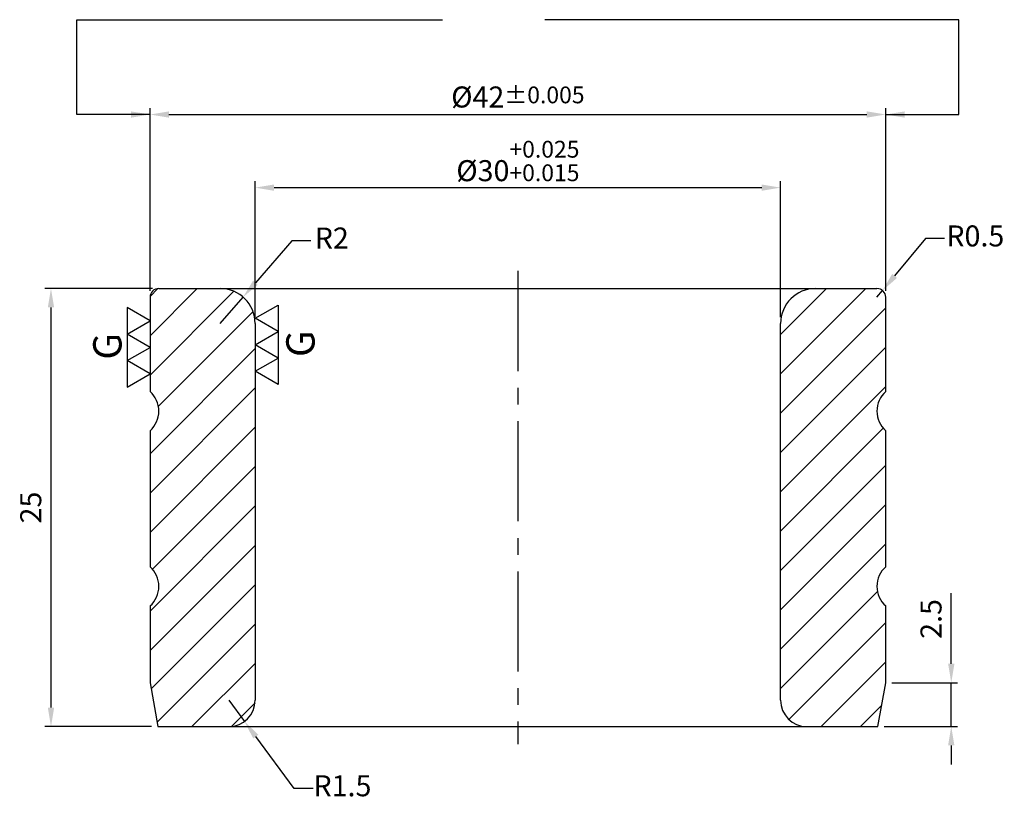
# Model space of a CAD drawing. Units: millimetres. Extents: x -28.4 to 27.8, y -29.3 to 15.3.
import ezdxf

# ---------------------------------------------------------------- set-up
doc = ezdxf.new("R2010")
doc.units = ezdxf.units.MM
doc.linetypes.add('CENTER2', pattern=[28.575, 19.05, -3.175, 3.175, -3.175])
for name, color, linetype in [('01', 4, 'Continuous'), ('CL', 1, 'CENTER2'), ('DIM', 6, 'Continuous'), ('H', 2, 'Continuous'), ('W', 7, 'Continuous')]:
    doc.layers.add(name, color=color, linetype=linetype)
doc.styles.add('TXT-1', font='txt.shx', dxfattribs={"width": 0.9, "bigfont": 'chineset.shx'})
doc.styles.add('TXT-7', font='txt.shx', dxfattribs={"width": 0.8, "bigfont": 'chineset.shx'})
doc.dimstyles.new('HISO-25', dxfattribs={"dimscale": 0.3, "dimtxt": 2, "dimasz": 1.8, "dimexe": 0.6, "dimexo": 0.6, "dimgap": 0.66666, "dimtad": 0, "dimtoh": 1, "dimdec": 3, "dimdsep": 46, "dimtxsty": 'TXT-7', "dimcen": -2.5, "dimclrd": 256, "dimclre": 256, "dimclrt": 3, "dimadec": 0, "dimazin": 0, "dimtfac": 0.8, "dimtdec": 3, "dimtmove": 0, "dimatfit": 3, "dimfxl": 0, "dimlwd": -1, "dimarcsym": 0})
doc.dimstyles.new('ISO-25', dxfattribs={"dimscale": 0.3, "dimtxt": 2, "dimasz": 1.8, "dimexe": 0.6, "dimexo": 0.6, "dimgap": 0.66666, "dimtad": 1, "dimdec": 3, "dimdsep": 46, "dimtxsty": 'TXT-1', "dimcen": -2.5, "dimclrd": 256, "dimclre": 256, "dimclrt": 3, "dimadec": 0, "dimazin": 0, "dimtfac": 0.8, "dimtdec": 3, "dimtmove": 0, "dimatfit": 3, "dimfxl": 0, "dimlwd": -1, "dimarcsym": 0})

# ---------------------------------------------------------------- blocks, each defined once
blk = doc.blocks.new('*D13')
at = {"layer": 'Defpoints', "color": 0}
for p in [(15, 5.756), (-15, -2), (15, -2)]:
    blk.add_point(p, dxfattribs=at)
at = {"layer": 'DIM', "lineweight": -2}
for p, q in [((-15, -1.64), (-15, 6.116)), ((15, -1.64), (15, 6.116))]:
    blk.add_line(p, q, dxfattribs=at)
at = {"layer": 'DIM'}
blk.add_line((-13.92, 5.756), (13.92, 5.756), dxfattribs=at)
for points in [[(-13.92, 5.936), (-13.92, 5.576), (-15, 5.756)], [(13.92, 5.936), (13.92, 5.576), (15, 5.756)]]:
    blk.add_solid(points, dxfattribs=at)
at = {"layer": 'DIM', "color": 3, "insert": (0, 7.276), "char_height": 1.2, "attachment_point": 5, "style": 'TXT-1'}
blk.add_mtext('%%c30{\\H0.960000;\\S+0.025^ +0.015;}', dxfattribs=at)
blk = doc.blocks.new('*D14')
at = {"layer": 'Defpoints', "color": 0}
for p in [(21, 9.929), (-21, -0.5), (21, -0.5)]:
    blk.add_point(p, dxfattribs=at)
at = {"layer": 'DIM', "lineweight": -2}
for p, q in [((-21, -0.14), (-21, 10.289)), ((21, -0.14), (21, 10.289))]:
    blk.add_line(p, q, dxfattribs=at)
at = {"layer": 'DIM'}
blk.add_line((-19.92, 9.929), (19.92, 9.929), dxfattribs=at)
for points in [[(-19.92, 10.109), (-19.92, 9.749), (-21, 9.929)], [(19.92, 10.109), (19.92, 9.749), (21, 9.929)]]:
    blk.add_solid(points, dxfattribs=at)
at = {"layer": 'DIM', "color": 3, "insert": (0, 10.929), "char_height": 1.2, "attachment_point": 5, "style": 'TXT-1'}
blk.add_mtext('%%c42{\\H0.960000;±0.005}', dxfattribs=at)
blk = doc.blocks.new('*D15')
at = {"layer": 'Defpoints', "color": 0}
for p in [(-20.5, 0), (-26.657, -25), (-20.559, -25)]:
    blk.add_point(p, dxfattribs=at)
at = {"layer": 'DIM', "lineweight": -2}
for p, q in [((-20.86, 0), (-27.017, 0)), ((-20.919, -25), (-27.017, -25))]:
    blk.add_line(p, q, dxfattribs=at)
at = {"layer": 'DIM'}
blk.add_line((-26.657, -1.08), (-26.657, -23.92), dxfattribs=at)
for points in [[(-26.837, -1.08), (-26.477, -1.08), (-26.657, 0)], [(-26.837, -23.92), (-26.477, -23.92), (-26.657, -25)]]:
    blk.add_solid(points, dxfattribs=at)
at = {"layer": 'DIM', "color": 3, "insert": (-27.657, -12.5), "char_height": 1.2, "attachment_point": 5, "rotation": 90, "style": 'TXT-1'}
blk.add_mtext('25', dxfattribs=at)
blk = doc.blocks.new('*D16')
at = {"layer": 'Defpoints', "color": 0}
for p in [(21, -22.5), (20.559, -25), (24.744, -25)]:
    blk.add_point(p, dxfattribs=at)
at = {"layer": 'DIM'}
for p, q in [((24.744, -21.42), (24.744, -17.38)), ((24.744, -25), (24.744, -22.5)), ((24.744, -26.08), (24.744, -27.16))]:
    blk.add_line(p, q, dxfattribs=at)
at = {"layer": 'DIM', "lineweight": -2}
for p, q in [((21.36, -22.5), (25.104, -22.5)), ((20.919, -25), (25.104, -25))]:
    blk.add_line(p, q, dxfattribs=at)
at = {"layer": 'DIM'}
for points in [[(24.564, -21.42), (24.924, -21.42), (24.744, -22.5)], [(24.564, -26.08), (24.924, -26.08), (24.744, -25)]]:
    blk.add_solid(points, dxfattribs=at)
at = {"layer": 'DIM', "color": 3, "insert": (23.744, -18.86), "char_height": 1.2, "attachment_point": 5, "rotation": 90, "style": 'TXT-1'}
blk.add_mtext('2.5', dxfattribs=at)
blk = doc.blocks.new('3G-上橫')
at = {"layer": '01'}
for p, q in [((-7.5, 4.33), (-5, 0)), ((-2.5, 4.33), (-7.5, 4.33)), ((-5, 0), (-2.5, 4.33)), ((-2.5, 4.33), (0, 0)), ((2.5, 4.33), (-2.5, 4.33)), ((0, 0), (2.5, 4.33)), ((2.5, 4.33), (5, 0)), ((7.5, 4.33), (2.5, 4.33)), ((5, 0), (7.5, 4.33))]:
    blk.add_line(p, q, dxfattribs=at)
blk.add_text('G', height=5.35, dxfattribs=at).set_placement((-2.31, 5.39))
blk = doc.blocks.new('3G-右直')
at = {"layer": '01'}
for p, q in [((0, 5), (4.33, 7.5)), ((4.33, 7.5), (4.33, 2.5)), ((4.33, 2.5), (0, 5)), ((0, 0), (4.33, 2.5)), ((4.33, 2.5), (4.33, -2.5)), ((4.33, -2.5), (0, 0)), ((0, -5), (4.33, -2.5)), ((4.33, -2.5), (4.33, -7.5)), ((4.33, -7.5), (0, -5))]:
    blk.add_line(p, q, dxfattribs=at)
blk.add_text('G', height=5.35, rotation=90, dxfattribs=at).set_placement((11.22, -2.31))
blk = doc.blocks.new('*D17')
at = {"layer": 'Defpoints', "color": 0}
for p in [(-15.69, -0.489), (-17, -2)]:
    blk.add_point(p, dxfattribs=at)
at = {"layer": 'DIM'}
for p, q in [((-12.906, 2.724), (-14.983, 0.328)), ((-11.826, 2.724), (-12.906, 2.724)), ((-17, -2), (-15.69, -0.489))]:
    blk.add_line(p, q, dxfattribs=at)
blk.add_solid([(-15.119, 0.445), (-14.847, 0.21), (-15.69, -0.489)], dxfattribs=at)
at = {"layer": 'DIM', "color": 3, "insert": (-10.626, 2.724), "char_height": 1.2, "attachment_point": 5, "style": 'TXT-7'}
blk.add_mtext('R2', dxfattribs=at)
blk = doc.blocks.new('*D18')
at = {"layer": 'Defpoints', "color": 0}
for p in [(20.5, -0.5), (20.819, -0.115)]:
    blk.add_point(p, dxfattribs=at)
at = {"layer": 'DIM'}
for p, q in [((23.277, 2.844), (21.509, 0.716)), ((24.357, 2.844), (23.277, 2.844)), ((20.5, -0.5), (20.819, -0.115))]:
    blk.add_line(p, q, dxfattribs=at)
blk.add_solid([(21.371, 0.831), (21.648, 0.601), (20.819, -0.115)], dxfattribs=at)
at = {"layer": 'DIM', "color": 3, "insert": (26.117, 2.844), "char_height": 1.2, "attachment_point": 5, "style": 'TXT-7'}
blk.add_mtext('R0.5', dxfattribs=at)
blk = doc.blocks.new('*D19')
at = {"layer": 'Defpoints', "color": 0}
for p in [(-16.5, -23.5), (-15.608, -24.706)]:
    blk.add_point(p, dxfattribs=at)
at = {"layer": 'DIM'}
for p, q in [((-16.5, -23.5), (-15.608, -24.706)), ((-12.777, -28.535), (-14.966, -25.575)), ((-11.697, -28.535), (-12.777, -28.535))]:
    blk.add_line(p, q, dxfattribs=at)
blk.add_solid([(-14.821, -25.468), (-15.111, -25.682), (-15.608, -24.706)], dxfattribs=at)
at = {"layer": 'DIM', "color": 3, "insert": (-10.017, -28.535), "char_height": 1.2, "attachment_point": 5, "style": 'TXT-7'}
blk.add_mtext('R1.5', dxfattribs=at)

msp = doc.modelspace()

# ---------------------------------------------------------------- hatches: boundary and pattern name
at = {"layer": 'H'}
h = msp.add_hatch(dxfattribs=at)
h.set_pattern_fill('ANSI31', color=256, scale=0.5, style=0)
h.set_pattern_definition([(45, (-6139.9624, 3226.7868), (-1.122532, 1.122532), [])])
h.paths.add_polyline_path([(21, -8.118, -0.4472136), (21, -5.882), (21, -0.5, 0.4142136), (20.5, 0), (17, 0, 0.4142136), (15, -2), (15, -23.5, 0.4142136), (16.5, -25), (20.5592, -25), (21, -22.5), (21, -18.118, -0.4472136), (21, -15.882)])
h.paths.add_polyline_path([(-15, -2, 0.4142136), (-17, 0), (-20.5, 0, 0.4142136), (-21, -0.5), (-21, -5.882, -0.4472136), (-21, -8.118), (-21, -15.882, -0.4472136), (-21, -18.118), (-21, -22.5), (-20.5592, -25), (-16.5, -25, 0.4142136), (-15, -23.5)])

# ---------------------------------------------------------------- linework, layer by layer
at = {"layer": 'CL', "ltscale": 0.3}
msp.add_line((0, 1), (0, -26), dxfattribs=at)
at = {"layer": 'DIM'}
for p, q in [((-25.1771, 15.3402), (-4.3011, 15.3402)), ((25.1771, 15.3402), (1.5322, 15.3402))]:
    msp.add_line(p, q, dxfattribs=at)
at = {"layer": 'W'}
for p, q in [((-20.5, 0), (20.5, 0)), ((-21, -0.5), (-21, -5.882)), ((21, -5.882), (21, -0.5)), ((-15, -2), (-15, -23.5)), ((15, -23.5), (15, -2)), ((-21, -8.118), (-21, -15.882)), ((21, -15.882), (21, -8.118)), ((-21, -18.118), (-21, -22.5)), ((21, -22.5), (21, -18.118)), ((-21, -22.5), (-20.5592, -25)), ((20.5592, -25), (21, -22.5)), ((-20.5592, -25), (20.5592, -25))]:
    msp.add_line(p, q, dxfattribs=at)
for centre, radius, start, end in [((-20.5, -0.5), 0.5, 90, 180), ((-17, -2), 2, 0, 90), ((17, -2), 2, 90, 180), ((20.5, -0.5), 0.5, 0, 90), ((-22, -7), 1.5, 311.81031, 48.18969), ((22, -7), 1.5, 131.81031, 228.18969), ((-22, -17), 1.5, 311.81031, 48.18969), ((22, -17), 1.5, 131.81031, 228.18969), ((-16.5, -23.5), 1.5, 270, 0), ((16.5, -23.5), 1.5, 180, 270)]:
    msp.add_arc(centre, radius, start, end, dxfattribs=at)

# ---------------------------------------------------------------- block references
at = {"xscale": 0.3024000000004889, "yscale": 0.3024000000004889, "zscale": 0.3024000000004889, "rotation": 90}
msp.add_blockref('3G-上橫', (-21, -3.3619), dxfattribs=at)
at = {"xscale": 0.3024000000004889, "yscale": 0.3024000000004889, "zscale": 0.3024000000004889}
msp.add_blockref('3G-右直', (-15, -3.2113), dxfattribs=at)

# ---------------------------------------------------------------- dimensions: what is measured, and where the dimension line sits
at = {"layer": 'DIM'}
for base, p1, p2, override, picture, middle in [((21, 9.9291), (-21, -0.5), (21, -0.5), {"dimscale": 0.6, "dimgap": 0.66666, "dimtol": 1, "dimlim": 0, "dimtp": 0.005, "dimtm": 0.005}, '*D14', (0, 9.9291)), ((15, 5.7558), (-15, -2), (15, -2), {"dimscale": 0.6, "dimgap": 0.66666, "dimtol": 1, "dimlim": 0, "dimtp": 0.025, "dimtm": -0.015}, '*D13', (0, 5.7558))]:
    dim = msp.add_linear_dim(base=base, p1=p1, p2=p2, text='%%c<>', dimstyle='ISO-25', override=override, dxfattribs=at)
    dim.commit()
    dim.dimension.update_dxf_attribs({"geometry": picture, "text_midpoint": middle, "dimtype": 160})
for center, mpoint, picture, middle in [((-17, -2), (-15.6902, -0.4886), '*D17', (-10.6259, 2.7243)), ((20.5, -0.5), (20.8194, -0.1153), '*D18', (26.1167, 2.8441)), ((-16.5, -23.5), (-15.6083, -24.7061), '*D19', (-10.0173, -28.5353))]:
    dim = msp.add_radius_dim(center=center, mpoint=mpoint, dimstyle='HISO-25', override={"dimscale": 0.6, "dimpost": '\\X'}, dxfattribs=at)
    dim.commit()
    dim.dimension.update_dxf_attribs({"geometry": picture, "text_midpoint": middle, "dimtype": 164})
for base, p1, p2, picture, middle in [((-26.6569, -25), (-20.5, 0), (-20.5592, -25), '*D15', (-26.6569, -12.5)), ((24.7443, -25), (21, -22.5), (20.5592, -25), '*D16', (24.7443, -18.86))]:
    dim = msp.add_linear_dim(base=base, p1=p1, p2=p2, angle=90, dimstyle='ISO-25', override={"dimscale": 0.6}, dxfattribs=at)
    dim.commit()
    dim.dimension.update_dxf_attribs({"geometry": picture, "text_midpoint": middle, "dimtype": 160})

# ---------------------------------------------------------------- leaders
for points in [[(-21, 9.9291), (-25.1771, 9.9291), (-25.1771, 15.3402)], [(21, 9.9291), (25.1771, 9.9291), (25.1771, 15.3402)]]:
    msp.add_leader(points, dimstyle='ISO-25', override={"dimscale": 0.6, "dimtol": 1, "dimtp": 0.005, "dimtm": 0.005}, dxfattribs=at)

doc.saveas('drawing.dxf')
